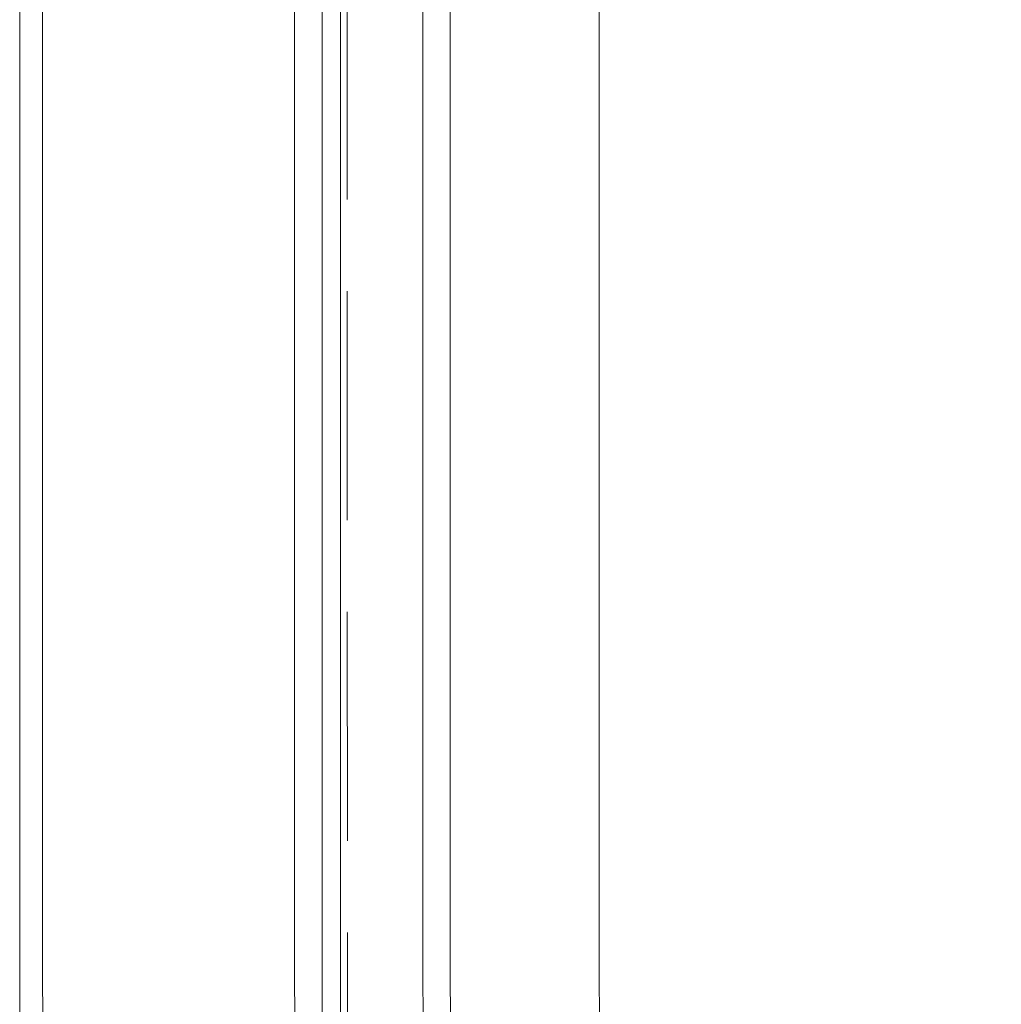
# Model space of a CAD drawing. Units: millimetres. Extents: x 20543 to 35014, y 40740 to 46872.
# Drawn here: x 24982 to 25196, y 45528 to 45743 of the extents above; entities that cross this region are included whole.
import ezdxf

# ---------------------------------------------------------------- set-up
doc = ezdxf.new("R2010")
doc.units = ezdxf.units.MM
doc.header["$LTSCALE"] = 200
doc.linetypes.add('1000', pattern=[30, 12, -18])
doc.linetypes.add('DASH', pattern=[0.35, 0.25, -0.1])
for name, color, linetype, lineweight in [('G-数控铣形线', 1, 'Continuous', 15), ('G-立梃杩头芯板', 7, 'Continuous', 15), ('G-线条层', 3, 'Continuous', 15), ('G-虚线', 2, 'DASH', 13)]:
    doc.layers.add(name, color=color, linetype=linetype, lineweight=lineweight)
doc.layers.add('VPORTS', color=7, linetype='Continuous')

# ---------------------------------------------------------------- blocks, each defined once
blk = doc.blocks.new('775397')
at = {"layer": 'G-数控铣形线'}
blk.add_lwpolyline([(-15105.49, -67227.16), (-15362.47, -67227.16), (-15362.51, -66592.16), (-15105.53, -66592.16)], close=True, dxfattribs=at)
at = {"layer": 'G-立梃杩头芯板'}
for points in [[(-15035.49, -67297.16), (-15432.48, -67297.16), (-15432.51, -66522.16), (-15035.53, -66522.16)], [(-15040.49, -67292.16), (-15427.48, -67292.16), (-15427.51, -66527.16), (-15040.53, -66527.16)], [(-15161.99, -67170.66), (-15305.97, -67170.66), (-15306.01, -66648.66), (-15162.03, -66648.66)]]:
    blk.add_lwpolyline(points, close=True, dxfattribs=at)
at = {"layer": 'G-线条层'}
for points in [[(-15095.49, -67237.16), (-15372.47, -67237.16), (-15372.51, -66582.16), (-15095.53, -66582.16)], [(-15101.49, -67231.16), (-15366.47, -67231.16), (-15366.51, -66588.16), (-15101.53, -66588.16)], [(-15123.49, -67209.16), (-15344.47, -67209.16), (-15344.51, -66610.16), (-15123.53, -66610.16)], [(-15129.49, -67203.16), (-15338.47, -67203.16), (-15338.51, -66616.16), (-15129.53, -66616.16)]]:
    blk.add_lwpolyline(points, close=True, dxfattribs=at)
at = {"layer": 'G-虚线'}
blk.add_lwpolyline([(-15106.99, -67225.66), (-15360.97, -67225.66), (-15361.01, -66593.66), (-15107.03, -66593.66)], close=True, dxfattribs=at)

msp = doc.modelspace()

# ---------------------------------------------------------------- block references
at = {"layer": 'VPORTS', "color": 0, "linetype": '1000'}
msp.add_blockref('775397', (40414.456, 112439.09), dxfattribs=at)

doc.saveas('drawing.dxf')
